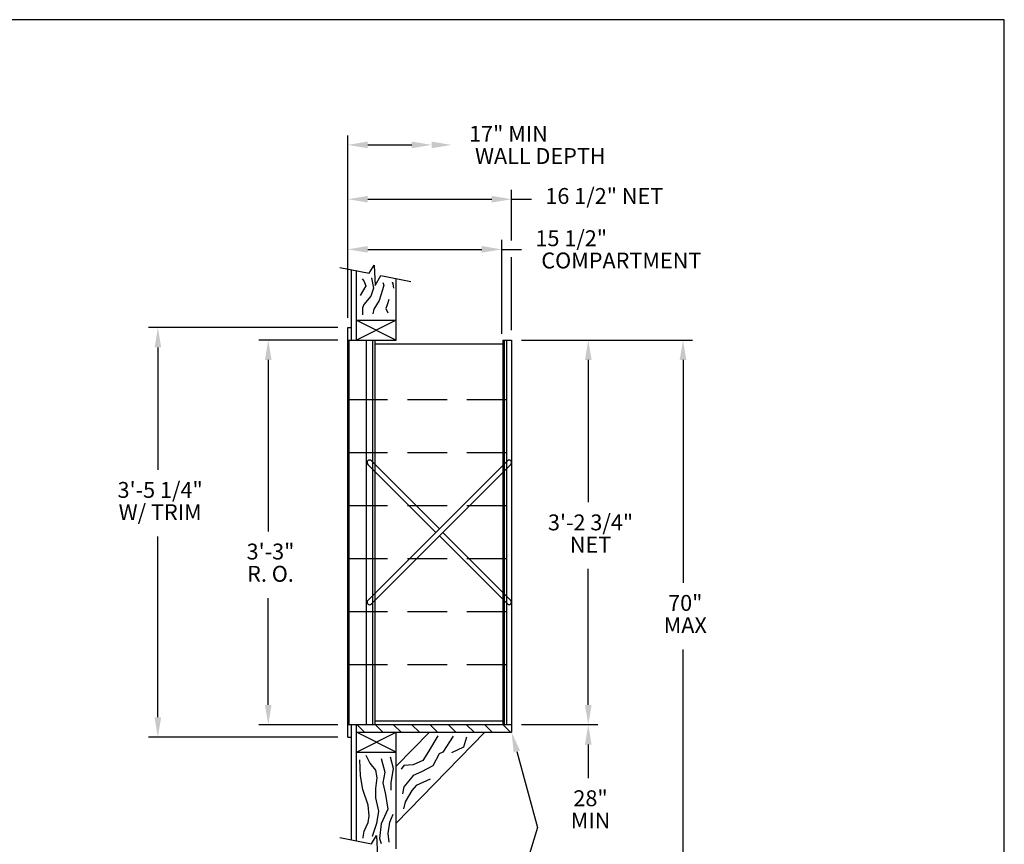
# Model space of a CAD drawing. Units: inches. Extents: x 3.8 to 14.3, y 6.9 to 14.9.
# Drawn here: x 8.1 to 14.3, y 9.7 to 14.9 of the extents above; entities that cross this region are included whole.
import ezdxf
from ezdxf.enums import TextEntityAlignment as Align

# ---------------------------------------------------------------- set-up
doc = ezdxf.new("R2010")
doc.units = ezdxf.units.IN
doc.header["$MEASUREMENT"] = 0
doc.linetypes.add('HIDDEN', pattern=[0.375, 0.25, -0.125])
for name, color, linetype in [('DIM', 1, 'Continuous'), ('HIDDEN', 32, 'HIDDEN'), ('Title Block', 7, 'Continuous')]:
    doc.layers.add(name, color=color, linetype=linetype)
doc.styles.add('ROMANS', font='romans')

# ---------------------------------------------------------------- blocks, each defined once
blk = doc.blocks.new('*X10')
at = {"color": 0}
for p, q in [((3.3992, 3.7249), (3.3524, 3.7717)), ((3.5141, 3.7249), (3.4673, 3.7717)), ((3.629, 3.7249), (3.5822, 3.7717)), ((3.744, 3.7249), (3.6971, 3.7717)), ((3.8589, 3.7249), (3.812, 3.7717)), ((3.9738, 3.7249), (3.9269, 3.7717)), ((4.0887, 3.7249), (4.0418, 3.7717)), ((4.2036, 3.7249), (4.1567, 3.7717)), ((4.3185, 3.7249), (4.2716, 3.7717))]:
    blk.add_line(p, q, dxfattribs=at)
blk = doc.blocks.new('CRBRKT')
for p, q in [((0.1257, 0.0722), (1.0046, 0.9511)), ((0.5762, 0.5227), (0.1478, 0.9511)), ((0.5541, 0.5006), (0.1257, 0.929)), ((0.1478, 0.0501), (1.0267, 0.929)), ((1.0267, 0.0722), (0.5983, 0.5006)), ((1.0046, 0.0501), (0.5762, 0.4785))]:
    blk.add_line(p, q)
for centre, start, end in [((0.1367, 0.94), 45, 225), ((1.0156, 0.94), 315, 135), ((0.1367, 0.0611), 135, 315), ((1.0156, 0.0611), 225, 45)]:
    blk.add_arc(centre, 0.0156, start, end)

msp = doc.modelspace()

# ---------------------------------------------------------------- linework, layer by layer
for p, q in [((10.1471, 13.3595), (10.3327, 13.3225)), ((10.2217, 12.902), (10.2217, 13.3446)), ((10.253, 12.902), (10.253, 13.3384)), ((10.3327, 13.3225), (10.3632, 13.3738)), ((10.3632, 13.3738), (10.3693, 13.2455)), ((10.3693, 13.2455), (10.4049, 13.308)), ((10.4049, 13.308), (10.5956, 13.2699)), ((10.503, 12.902), (10.503, 13.2884)), ((10.253, 13.027), (10.503, 12.902)), ((10.503, 13.027), (10.253, 12.902)), ((10.253, 13.027), (10.503, 13.027)), ((10.1983, 10.402), (10.1983, 12.9802)), ((10.1983, 12.9802), (10.2217, 12.9802)), ((10.1983, 12.902), (10.503, 12.902)), ((10.2061, 10.4802), (10.2061, 12.902)), ((10.3155, 10.4802), (10.3155, 12.902)), ((10.3545, 10.4802), (10.3545, 12.902)), ((10.3702, 10.4802), (10.3702, 12.902)), ((11.1749, 12.902), (11.1749, 10.4802)), ((11.1749, 12.902), (11.2295, 12.902)), ((11.1827, 12.902), (11.1827, 10.4802)), ((11.1983, 12.902), (11.1983, 10.4802)), ((11.2295, 12.902), (11.2295, 10.4333)), ((10.3702, 12.8786), (11.1749, 12.8786)), ((11.1749, 10.5036), (10.3702, 10.5036)), ((11.2295, 10.4802), (10.1983, 10.4802)), ((10.2217, 9.756), (10.2217, 10.4802)), ((10.253, 9.7497), (10.253, 10.4802)), ((10.253, 10.4333), (11.2295, 10.4333)), ((10.253, 10.3083), (10.503, 10.4333)), ((10.503, 10.3083), (10.253, 10.4333)), ((11.0614, 10.4333), (10.503, 9.8607)), ((10.7122, 10.4333), (10.503, 10.2187)), ((10.503, 9.6998), (10.503, 10.4333)), ((10.1983, 10.402), (10.2217, 10.402)), ((10.253, 10.3083), (10.503, 10.3083)), ((10.1471, 9.7709), (10.3473, 9.7309)), ((10.3473, 9.7309), (10.3778, 9.7822)), ((10.3778, 9.7822), (10.3839, 9.6539))]:
    msp.add_line(p, q)
for points in [[(10.2888, 13.2863), (10.298, 13.2751), (10.3102, 13.2425), (10.2959, 13.218), (10.2756, 13.1814)], [(10.3467, 13.2936), (10.3467, 13.2936), (10.359, 13.2282), (10.3427, 13.1773), (10.2978, 13.1264), (10.2897, 13.104), (10.2897, 13.0612)], [(10.4186, 13.264), (10.4242, 13.2466), (10.416, 13.218), (10.3956, 13.1508), (10.361, 13.0958), (10.3549, 13.0673)], [(10.4794, 13.2669), (10.481, 13.2581), (10.4794, 13.2669), (10.4861, 13.228)], [(10.4564, 13.1569), (10.4466, 13.1235), (10.4364, 13.1011), (10.4507, 13.0725)], [(10.7647, 10.4101), (10.7069, 10.3123), (10.6713, 10.2546), (10.6091, 10.2279), (10.5513, 10.2235), (10.5335, 10.2013)], [(10.8617, 10.4078), (10.7962, 10.308), (10.7737, 10.2971), (10.7343, 10.222), (10.6611, 10.1845), (10.6104, 10.1601), (10.5822, 10.1263), (10.5503, 10.0888), (10.5428, 10.0457)], [(10.9464, 10.4021), (10.9258, 10.3384), (10.8516, 10.3027)], [(10.2937, 9.7656), (10.2934, 9.7729), (10.3001, 9.8106), (10.3259, 9.8649), (10.3316, 9.9078), (10.3259, 9.9735), (10.2916, 10.0736), (10.2773, 10.1593), (10.2744, 10.2594)], [(10.3116, 10.2879), (10.3373, 10.2394), (10.3717, 10.1936), (10.3802, 10.145), (10.3717, 10.0793), (10.3717, 10.0193), (10.3917, 9.9364), (10.3774, 9.8592), (10.3516, 9.7763), (10.3516, 9.7758)], [(10.4088, 10.2679), (10.4317, 10.1822), (10.4174, 10.1136), (10.4346, 10.0421), (10.4489, 9.9478), (10.4088, 9.8563), (10.3974, 9.7648), (10.4069, 9.7328)], [(10.4718, 10.0678), (10.4718, 10.0678), (10.4718, 10.1136), (10.4861, 10.2051), (10.466, 10.2765)], [(10.7155, 10.1376), (10.6292, 10.0982), (10.601, 10.0663), (10.5597, 9.995), (10.5484, 9.95)], [(10.4585, 9.7404), (10.4517, 9.7963), (10.4632, 9.8678), (10.4832, 9.9163)]]:
    msp.add_lwpolyline(points)
at = {"layer": 'DIM'}
for p, q in [((10.1983, 13.0427), (10.1983, 14.1903)), ((10.3233, 14.1303), (10.6008, 14.1303)), ((11.2295, 13.529), (11.2295, 13.8483)), ((10.3233, 13.7883), (11.1045, 13.7883)), ((11.2295, 13.7883), (11.3545, 13.7883)), ((11.167, 12.9411), (11.167, 13.5327)), ((10.3233, 13.4727), (11.042, 13.4727)), ((11.167, 13.4727), (11.292, 13.4727)), ((11.2295, 12.9645), (11.2295, 13.4238)), ((10.1358, 12.9802), (8.9411, 12.9802)), ((10.1358, 12.902), (9.6364, 12.902)), ((11.292, 12.902), (12.3695, 12.902)), ((9.0011, 12.8552), (9.0011, 12.0855)), ((9.6964, 12.777), (9.6964, 11.6975)), ((11.7125, 12.777), (11.7125, 11.881)), ((12.3095, 12.777), (12.3095, 11.3742)), ((9.0011, 10.527), (9.0011, 11.6655)), ((11.7125, 10.6052), (11.7125, 11.461)), ((9.6964, 10.6052), (9.6964, 11.2775)), ((12.3095, 9.5138), (12.3095, 10.9542)), ((10.1358, 10.4802), (9.6364, 10.4802)), ((11.7725, 10.4802), (11.292, 10.4802)), ((10.1358, 10.402), (8.9411, 10.402)), ((11.2623, 10.3127), (11.3926, 9.8329)), ((11.7125, 10.3552), (11.7125, 10.1445)), ((11.3926, 9.8329), (11.2754, 9.4534))]:
    msp.add_line(p, q, dxfattribs=at)
for points in [[(10.3233, 14.1094), (10.3233, 14.1511), (10.1983, 14.1303)], [(10.6008, 14.1094), (10.6008, 14.1511), (10.7258, 14.1303)], [(10.7258, 14.1094), (10.7258, 14.1511), (10.8508, 14.1303)], [(10.3233, 13.7675), (10.3233, 13.8092), (10.1983, 13.7883)], [(11.1045, 13.7675), (11.1045, 13.8092), (11.2295, 13.7883)], [(10.3233, 13.4519), (10.3233, 13.4936), (10.1983, 13.4727)], [(11.042, 13.4519), (11.042, 13.4936), (11.167, 13.4727)], [(8.9803, 12.8552), (9.022, 12.8552), (9.0011, 12.9802)], [(9.6755, 12.777), (9.7172, 12.777), (9.6964, 12.902)], [(11.6917, 12.777), (11.7334, 12.777), (11.7125, 12.902)], [(12.2886, 12.777), (12.3303, 12.777), (12.3095, 12.902)], [(9.6755, 10.6052), (9.7172, 10.6052), (9.6964, 10.4802)], [(11.6917, 10.6052), (11.7334, 10.6052), (11.7125, 10.4802)], [(8.9803, 10.527), (9.022, 10.527), (9.0011, 10.402)], [(11.2422, 10.3072), (11.2824, 10.3181), (11.2295, 10.4333)], [(11.6917, 10.3552), (11.7334, 10.3552), (11.7125, 10.4802)]]:
    msp.add_solid(points, dxfattribs=at)
at = {"layer": 'HIDDEN'}
for p, q in [((11.1983, 12.5254), (10.1983, 12.5254)), ((11.1983, 12.1917), (10.1983, 12.1917)), ((11.1983, 11.858), (10.1983, 11.858)), ((11.1983, 11.5243), (10.1983, 11.5243)), ((11.1983, 11.1905), (10.1983, 11.1905)), ((11.1983, 10.8568), (10.1983, 10.8568))]:
    msp.add_line(p, q, dxfattribs=at)
at = {"layer": 'Title Block'}
for p, q in [((14.3335, 14.9184), (3.8335, 14.9184)), ((14.3335, 6.9184), (14.3335, 14.9184))]:
    msp.add_line(p, q, dxfattribs=at)

# ---------------------------------------------------------------- block references
for name, p in [('CRBRKT', (10.1983, 11.1905)), ('*X10', (6.9043, 6.7084))]:
    msp.add_blockref(name, p)

# ---------------------------------------------------------------- texts
at = {"layer": 'DIM', "style": 'ROMANS'}
for s, p in [('17" MIN', (10.9617, 14.2003)), ('WALL DEPTH', (10.9989, 14.0603)), ('16 1/2" NET', (11.442, 13.8088)), ('15 1/2"', (11.3795, 13.5427)), ('COMPARTMENT', (11.4167, 13.4027))]:
    msp.add_text(s, height=0.1, dxfattribs=at).set_placement(p, align=Align.MIDDLE_LEFT)
for s, p in [('3\'-5 1/4"', (9.0154, 11.9455)), ('W/ TRIM', (9.0154, 11.8055)), ('3\'-2 3/4"', (11.7268, 11.741)), ('NET', (11.7268, 11.601)), ('3\'-3"', (9.7107, 11.5575)), ('R. O.', (9.7107, 11.4175)), ('70"', (12.3237, 11.2342)), ('MAX', (12.3237, 11.0942)), ('28"', (11.7268, 10.0045)), ('MIN', (11.7268, 9.8645))]:
    msp.add_text(s, height=0.1, dxfattribs=at).set_placement(p, align=Align.MIDDLE)

doc.saveas('drawing.dxf')
